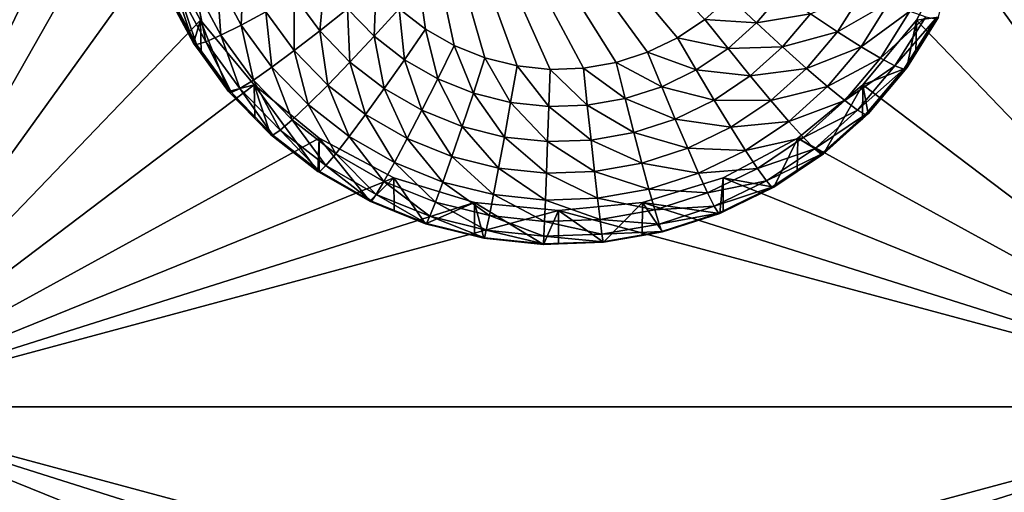
# Model space of a CAD drawing. Extents: x -28 to 28, y -227 to 30.
# Drawn here: x -2 to 2, y -185 to -183 of the extents above; entities that cross this region are included whole.
import ezdxf

# ---------------------------------------------------------------- set-up
doc = ezdxf.new("R2010")
doc.units = 0
doc.header["$MEASUREMENT"] = 0
doc.layers.add('L1', color=7, linetype='Continuous')
doc.layers.add('L3', color=7, linetype='Continuous')

msp = doc.modelspace()

# ---------------------------------------------------------------- linework, layer by layer
at = {"layer": 'L1', "color": 7}
for points in [[(17.45052, -89.59975, 331.3269), (-17.45052, -89.59975, 331.3269), (17.16824, -226.3816, 341.9844)], [(17.16824, -226.3816, 341.9844), (-17.45052, -89.59975, 331.3269), (-17.16824, -226.3816, 341.9844)], [(17.73879, -90.57198, 318.849), (-17.4299, -223.8664, 330.5107), (-17.73879, -90.57198, 318.849)], [(17.4299, -223.8664, 330.5107), (-17.4299, -223.8664, 330.5107), (17.73879, -90.57198, 318.849)]]:
    msp.add_3dface(points, dxfattribs=at)
at = {"layer": 'L3', "color": 250}
for points in [[(-16.15, -176.477, 327.8604), (-12.25, -222.2024, 331.8608), (12.25, -172.5919, 327.5205)], [(-12.25, -222.2024, 331.8608), (12.25, -222.2024, 331.8608), (12.25, -172.5919, 327.5205)], [(-2.5, -176.8942, 326.3912), (-1.446658, -182.2485, 326.8596), (-2.5, -184.6769, 327.0721)], [(2.5, -184.6769, 327.0721), (1.446658, -182.2485, 326.8596), (2.5, -176.8942, 326.3912)], [(-0.624326, -182.1876, 324.8466), (0.501764, -183.3492, 324.9483), (0.4075, -183.4126, 324.9538)], [(-0.624326, -182.1876, 324.8466), (0.4075, -183.4126, 324.9538), (0.305304, -183.4622, 324.9581)], [(-0.357273, -183.4392, 324.9561), (-0.455742, -183.3825, 324.9512), (-0.624326, -182.1876, 324.8466)], [(-0.624326, -182.1876, 324.8466), (-0.455742, -183.3825, 324.9512), (-0.545342, -183.3128, 324.9451)], [(0.305304, -183.4622, 324.9581), (0.197166, -183.4972, 324.9612), (-0.624326, -182.1876, 324.8466)], [(-0.624326, -182.1876, 324.8466), (0.197166, -183.4972, 324.9612), (0.085191, -183.5169, 324.9629)], [(-0.624326, -182.1876, 324.8466), (0.085191, -183.5169, 324.9629), (-0.028443, -183.5208, 324.9633)], [(-0.028443, -183.5208, 324.9633), (-0.141523, -183.509, 324.9622), (-0.624326, -182.1876, 324.8466)], [(-0.624326, -182.1876, 324.8466), (-0.141523, -183.509, 324.9622), (-0.251849, -183.4816, 324.9598)], [(-0.624326, -182.1876, 324.8466), (-0.251849, -183.4816, 324.9598), (-0.357273, -183.4392, 324.9561)], [(-2.5, -184.6769, 327.0721), (-1.446658, -182.2485, 326.8596), (-1.475, -182.5351, 326.8847)], [(2.5, -184.6769, 327.0721), (1.475, -182.5351, 326.8847), (1.446658, -182.2485, 326.8596)], [(-2.5, -184.6769, 327.0721), (-1.475, -182.5351, 326.8847), (-1.446658, -182.8218, 326.9098)], [(2.5, -184.6769, 327.0721), (1.446658, -182.8218, 326.9098), (1.475, -182.5351, 326.8847)], [(-1.446658, -182.8218, 326.9098), (-1.362722, -183.0974, 326.9339), (-2.5, -184.6769, 327.0721)], [(2.5, -184.6769, 327.0721), (1.362722, -183.0974, 326.9339), (1.446658, -182.8218, 326.9098)], [(-2.5, -184.6769, 327.0721), (-1.362722, -183.0974, 326.9339), (-1.226418, -183.3515, 326.9561)], [(-1.250871, -183.4306, 325.6179), (-1.226418, -183.3515, 326.9561), (-1.362722, -183.0974, 326.9339)], [(-1.250871, -183.4306, 325.6179), (-1.362722, -183.0974, 326.9339), (-1.34748, -183.2496, 325.6021)], [(1.226418, -183.3515, 326.9561), (1.362722, -183.0974, 326.9339), (2.5, -184.6769, 327.0721)], [(1.302348, -183.3418, 325.6101), (1.362722, -183.0974, 326.9339), (1.226418, -183.3515, 326.9561)], [(-1.170882, -183.2119, 325.1303), (-1.079515, -183.1785, 325.045), (-1.086935, -183.3692, 325.1441)], [(-1.086935, -183.3692, 325.1441), (-1.079515, -183.1785, 325.045), (-1.002118, -183.3235, 325.0577)], [(-1.245866, -183.2364, 325.2328), (-1.170882, -183.2119, 325.1303), (-1.156542, -183.4038, 325.2475)], [(-1.156542, -183.4038, 325.2475), (-1.170882, -183.2119, 325.1303), (-1.086935, -183.3692, 325.1441)], [(-0.905352, -183.2686, 324.9916), (-0.800354, -183.2065, 324.9485), (-0.817807, -183.3887, 325.0021)], [(-0.817807, -183.3887, 325.0021), (-0.800354, -183.2065, 324.9485), (-0.722962, -183.3127, 324.9578)], [(-1.250871, -183.4306, 325.6179), (-1.34748, -183.2496, 325.6021), (-1.335894, -183.2557, 325.4733)], [(-1.335894, -183.2557, 325.4733), (-1.301583, -183.2512, 325.3487), (-1.240116, -183.4351, 325.489)], [(-1.240116, -183.4351, 325.489), (-1.250871, -183.4306, 325.6179), (-1.335894, -183.2557, 325.4733)], [(-1.301583, -183.2512, 325.3487), (-1.245866, -183.2364, 325.2328), (-1.208265, -183.4261, 325.364)], [(-1.240116, -183.4351, 325.489), (-1.301583, -183.2512, 325.3487), (-1.208265, -183.4261, 325.364)], [(-1.208265, -183.4261, 325.364), (-1.245866, -183.2364, 325.2328), (-1.156542, -183.4038, 325.2475)], [(-0.722962, -183.3127, 324.9578), (-0.624326, -183.2313, 324.9379), (-0.631499, -183.407, 324.966)], [(-0.631499, -183.407, 324.966), (-0.624326, -183.2313, 324.9379), (-0.545342, -183.3128, 324.9451)], [(0.678884, -183.3614, 324.962), (0.586262, -183.2734, 324.9416), (0.763518, -183.2609, 324.9533)], [(0.863683, -183.3302, 324.997), (0.678884, -183.3614, 324.962), (0.763518, -183.2609, 324.9533)], [(0.955996, -183.3917, 325.0636), (0.863683, -183.3302, 324.997), (1.043358, -183.2524, 325.0514)], [(1.131666, -183.292, 325.1373), (0.955996, -183.3917, 325.0636), (1.043358, -183.2524, 325.0514)], [(-1.002118, -183.3235, 325.0577), (-0.905352, -183.2686, 324.9916), (-0.905217, -183.4564, 325.0693)], [(-0.905217, -183.4564, 325.0693), (-0.905352, -183.2686, 324.9916), (-0.817807, -183.3887, 325.0021)], [(0.678884, -183.3614, 324.962), (0.501764, -183.3492, 324.9483), (0.586262, -183.2734, 324.9416)], [(1.036909, -183.4431, 325.1505), (0.955996, -183.3917, 325.0636), (1.131666, -183.292, 325.1373)], [(1.204137, -183.3217, 325.2403), (1.036909, -183.4431, 325.1505), (1.131666, -183.292, 325.1373)], [(-1.086935, -183.3692, 325.1441), (-1.002118, -183.3235, 325.0577), (-0.981832, -183.5133, 325.1567)], [(-0.981832, -183.5133, 325.1567), (-1.002118, -183.3235, 325.0577), (-0.905217, -183.4564, 325.0693)], [(-0.817807, -183.3887, 325.0021), (-0.722962, -183.3127, 324.9578), (-0.714345, -183.4954, 325.0115)], [(-0.714345, -183.4954, 325.0115), (-0.722962, -183.3127, 324.9578), (-0.631499, -183.407, 324.966)], [(-0.631499, -183.407, 324.966), (-0.545342, -183.3128, 324.9451), (-0.527744, -183.4878, 324.9731)], [(-0.527744, -183.4878, 324.9731), (-0.545342, -183.3128, 324.9451), (-0.455742, -183.3825, 324.9512)], [(1.103313, -183.4824, 325.2544), (1.036909, -183.4431, 325.1505), (1.204137, -183.3217, 325.2403)], [(1.257989, -183.3403, 325.3565), (1.103313, -183.4824, 325.2544), (1.204137, -183.3217, 325.2403)], [(-2.5, -184.6769, 327.0721), (-1.226418, -183.3515, 326.9561), (-1.042982, -183.5741, 326.9756)], [(-1.224431, -183.4668, 325.6211), (-1.226418, -183.3515, 326.9561), (-1.250871, -183.4306, 325.6179)], [(-1.129916, -183.5964, 325.6324), (-1.042982, -183.5741, 326.9756), (-1.226418, -183.3515, 326.9561)], [(-1.129916, -183.5964, 325.6324), (-1.226418, -183.3515, 326.9561), (-1.224431, -183.4668, 325.6211)], [(0.581036, -183.4492, 324.9697), (0.4075, -183.4126, 324.9538), (0.501764, -183.3492, 324.9483)], [(0.581036, -183.4492, 324.9697), (0.501764, -183.3492, 324.9483), (0.678884, -183.3614, 324.962)], [(0.767946, -183.4438, 325.007), (0.581036, -183.4492, 324.9697), (0.678884, -183.3614, 324.962)], [(0.767946, -183.4438, 325.007), (0.678884, -183.3614, 324.962), (0.863683, -183.3302, 324.997)], [(0.955996, -183.3917, 325.0636), (0.767946, -183.4438, 325.007), (0.863683, -183.3302, 324.997)], [(2.5, -184.6769, 327.0721), (1.042982, -183.5741, 326.9756), (1.226418, -183.3515, 326.9561)], [(1.1933, -183.5156, 325.6253), (1.226418, -183.3515, 326.9561), (1.042982, -183.5741, 326.9756)], [(1.152655, -183.5082, 325.3711), (1.103313, -183.4824, 325.2544), (1.257989, -183.3403, 325.3565)], [(1.29115, -183.347, 325.4813), (1.152655, -183.5082, 325.3711), (1.257989, -183.3403, 325.3565)], [(1.18304, -183.5194, 325.4964), (1.152655, -183.5082, 325.3711), (1.29115, -183.347, 325.4813)], [(1.29115, -183.347, 325.4813), (1.223954, -183.4667, 325.621), (1.18304, -183.5194, 325.4964)], [(1.223954, -183.4667, 325.621), (1.226418, -183.3515, 326.9561), (1.1933, -183.5156, 325.6253)], [(1.302348, -183.3418, 325.6101), (1.226418, -183.3515, 326.9561), (1.223954, -183.4667, 325.621)], [(1.29115, -183.347, 325.4813), (1.302348, -183.3418, 325.6101), (1.223954, -183.4667, 325.621)], [(-1.156542, -183.4038, 325.2475), (-1.086935, -183.3692, 325.1441), (-1.044708, -183.5572, 325.2609)], [(-1.044708, -183.5572, 325.2609), (-1.086935, -183.3692, 325.1441), (-0.981832, -183.5133, 325.1567)], [(-0.905217, -183.4564, 325.0693), (-0.817807, -183.3887, 325.0021), (-0.790696, -183.5746, 325.0796)], [(-0.790696, -183.5746, 325.0796), (-0.817807, -183.3887, 325.0021), (-0.714345, -183.4954, 325.0115)], [(-0.527744, -183.4878, 324.9731), (-0.455742, -183.3825, 324.9512), (-0.413717, -183.5534, 324.9788)], [(-0.413717, -183.5534, 324.9788), (-0.455742, -183.3825, 324.9512), (-0.357273, -183.4392, 324.9561)], [(0.850027, -183.5175, 325.0746), (0.767946, -183.4438, 325.007), (0.955996, -183.3917, 325.0636)], [(1.036909, -183.4431, 325.1505), (0.850027, -183.5175, 325.0746), (0.955996, -183.3917, 325.0636)], [(-1.240116, -183.4351, 325.489), (-1.224431, -183.4668, 325.6211), (-1.250871, -183.4306, 325.6179)], [(-1.240116, -183.4351, 325.489), (-1.208265, -183.4261, 325.364), (-1.120201, -183.5995, 325.5034)], [(-1.208265, -183.4261, 325.364), (-1.156542, -183.4038, 325.2475), (-1.09143, -183.5863, 325.378)], [(-1.120201, -183.5995, 325.5034), (-1.208265, -183.4261, 325.364), (-1.09143, -183.5863, 325.378)], [(-1.09143, -183.5863, 325.378), (-1.156542, -183.4038, 325.2475), (-1.044708, -183.5572, 325.2609)], [(-0.714345, -183.4954, 325.0115), (-0.631499, -183.407, 324.966), (-0.596978, -183.5867, 325.0194)], [(-0.596978, -183.5867, 325.0194), (-0.631499, -183.407, 324.966), (-0.527744, -183.4878, 324.9731)], [(0.47188, -183.5225, 324.9761), (0.305304, -183.4622, 324.9581), (0.4075, -183.4126, 324.9538)], [(0.47188, -183.5225, 324.9761), (0.4075, -183.4126, 324.9538), (0.581036, -183.4492, 324.9697)], [(-1.120201, -183.5995, 325.5034), (-1.224431, -183.4668, 325.6211), (-1.240116, -183.4351, 325.489)], [(-0.981832, -183.5133, 325.1567), (-0.905217, -183.4564, 325.0693), (-0.857618, -183.6414, 325.1679)], [(-0.857618, -183.6414, 325.1679), (-0.905217, -183.4564, 325.0693), (-0.790696, -183.5746, 325.0796)], [(-0.413717, -183.5534, 324.9788), (-0.357273, -183.4392, 324.9561), (-0.291638, -183.6025, 324.9831)], [(-0.291638, -183.6025, 324.9831), (-0.357273, -183.4392, 324.9561), (-0.251849, -183.4816, 324.9598)], [(0.353539, -183.58, 324.9812), (0.197166, -183.4972, 324.9612), (0.305304, -183.4622, 324.9581)], [(0.353539, -183.58, 324.9812), (0.305304, -183.4622, 324.9581), (0.47188, -183.5225, 324.9761)], [(0.657262, -183.5431, 325.0156), (0.47188, -183.5225, 324.9761), (0.581036, -183.4492, 324.9697)], [(0.657262, -183.5431, 325.0156), (0.581036, -183.4492, 324.9697), (0.767946, -183.4438, 325.007)], [(0.850027, -183.5175, 325.0746), (0.657262, -183.5431, 325.0156), (0.767946, -183.4438, 325.007)], [(0.921971, -183.5795, 325.1624), (0.850027, -183.5175, 325.0746), (1.036909, -183.4431, 325.1505)], [(1.103313, -183.4824, 325.2544), (0.921971, -183.5795, 325.1624), (1.036909, -183.4431, 325.1505)], [(-1.120201, -183.5995, 325.5034), (-1.129916, -183.5964, 325.6324), (-1.224431, -183.4668, 325.6211)], [(-0.790696, -183.5746, 325.0796), (-0.714345, -183.4954, 325.0115), (-0.660785, -183.6757, 325.0885)], [(-0.660785, -183.6757, 325.0885), (-0.714345, -183.4954, 325.0115), (-0.596978, -183.5867, 325.0194)], [(-0.596978, -183.5867, 325.0194), (-0.527744, -183.4878, 324.9731), (-0.467992, -183.6609, 325.0259)], [(-0.467992, -183.6609, 325.0259), (-0.527744, -183.4878, 324.9731), (-0.413717, -183.5534, 324.9788)], [(-0.291638, -183.6025, 324.9831), (-0.251849, -183.4816, 324.9598), (-0.163882, -183.6342, 324.9859)], [(-0.163882, -183.6342, 324.9859), (-0.251849, -183.4816, 324.9598), (-0.141523, -183.509, 324.9622)], [(0.228316, -183.6206, 324.9847), (0.085191, -183.5169, 324.9629), (0.197166, -183.4972, 324.9612)], [(0.228316, -183.6206, 324.9847), (0.197166, -183.4972, 324.9612), (0.353539, -183.58, 324.9812)], [(0.981014, -183.6276, 325.267), (0.921971, -183.5795, 325.1624), (1.103313, -183.4824, 325.2544)], [(1.152655, -183.5082, 325.3711), (0.981014, -183.6276, 325.267), (1.103313, -183.4824, 325.2544)], [(1.18304, -183.5194, 325.4964), (1.223954, -183.4667, 325.621), (1.1933, -183.5156, 325.6253)], [(-1.044708, -183.5572, 325.2609), (-0.981832, -183.5133, 325.1567), (-0.91254, -183.6935, 325.2728)], [(-0.91254, -183.6935, 325.2728), (-0.981832, -183.5133, 325.1567), (-0.857618, -183.6414, 325.1679)], [(-0.163882, -183.6342, 324.9859), (-0.141523, -183.509, 324.9622), (-0.032937, -183.6479, 324.9871)], [(-0.032937, -183.6479, 324.9871), (-0.141523, -183.509, 324.9622), (-0.028443, -183.5208, 324.9633)], [(-0.032937, -183.6479, 324.9871), (-0.028443, -183.5208, 324.9633), (0.09865, -183.6434, 324.9867)], [(0.09865, -183.6434, 324.9867), (-0.028443, -183.5208, 324.9633), (0.085191, -183.5169, 324.9629)], [(0.09865, -183.6434, 324.9867), (0.085191, -183.5169, 324.9629), (0.228316, -183.6206, 324.9847)], [(0.533786, -183.6261, 325.0229), (0.353539, -183.58, 324.9812), (0.47188, -183.5225, 324.9761)], [(0.533786, -183.6261, 325.0229), (0.47188, -183.5225, 324.9761), (0.657262, -183.5431, 325.0156)], [(0.727513, -183.6274, 325.0842), (0.657262, -183.5431, 325.0156), (0.850027, -183.5175, 325.0746)], [(0.921971, -183.5795, 325.1624), (0.727513, -183.6274, 325.0842), (0.850027, -183.5175, 325.0746)], [(1.024887, -183.6599, 325.3844), (0.981014, -183.6276, 325.267), (1.152655, -183.5082, 325.3711)], [(1.18304, -183.5194, 325.4964), (1.024887, -183.6599, 325.3844), (1.152655, -183.5082, 325.3711)], [(1.051904, -183.6751, 325.51), (1.024887, -183.6599, 325.3844), (1.18304, -183.5194, 325.4964)], [(1.1933, -183.5156, 325.6253), (1.042982, -183.5741, 326.9756), (1.061026, -183.6726, 325.6391)], [(1.18304, -183.5194, 325.4964), (1.1933, -183.5156, 325.6253), (1.051904, -183.6751, 325.51)], [(1.1933, -183.5156, 325.6253), (1.061026, -183.6726, 325.6391), (1.051904, -183.6751, 325.51)], [(-1.09143, -183.5863, 325.378), (-1.044708, -183.5572, 325.2609), (-0.953351, -183.7287, 325.3904)], [(-0.953351, -183.7287, 325.3904), (-1.044708, -183.5572, 325.2609), (-0.91254, -183.6935, 325.2728)], [(-0.467992, -183.6609, 325.0259), (-0.413717, -183.5534, 324.9788), (-0.329898, -183.7165, 325.0308)], [(-0.329898, -183.7165, 325.0308), (-0.413717, -183.5534, 324.9788), (-0.291638, -183.6025, 324.9831)], [(0.727513, -183.6274, 325.0842), (0.533786, -183.6261, 325.0229), (0.657262, -183.5431, 325.0156)], [(-1.042982, -183.5741, 326.9756), (-0.819466, -183.7569, 326.9916), (-2.5, -184.6769, 327.0721)], [(-1.040559, -183.6886, 325.6405), (-1.042982, -183.5741, 326.9756), (-1.129916, -183.5964, 325.6324)], [(-1.040559, -183.6886, 325.6405), (-1.129916, -183.5964, 325.6324), (-1.120201, -183.5995, 325.5034)], [(-1.120201, -183.5995, 325.5034), (-1.09143, -183.5863, 325.378), (-0.978482, -183.7457, 325.5162)], [(-0.978482, -183.7457, 325.5162), (-1.040559, -183.6886, 325.6405), (-1.120201, -183.5995, 325.5034)], [(-0.978482, -183.7457, 325.5162), (-1.09143, -183.5863, 325.378), (-0.953351, -183.7287, 325.3904)], [(-1.040559, -183.6886, 325.6405), (-0.986968, -183.7439, 325.6453), (-1.042982, -183.5741, 326.9756)], [(-1.042982, -183.5741, 326.9756), (-0.986968, -183.7439, 325.6453), (-0.82481, -183.8701, 325.6564)], [(-1.042982, -183.5741, 326.9756), (-0.82481, -183.8701, 325.6564), (-0.819466, -183.7569, 326.9916)], [(-0.857618, -183.6414, 325.1679), (-0.790696, -183.5746, 325.0796), (-0.716712, -183.7511, 325.1775)], [(-0.716712, -183.7511, 325.1775), (-0.790696, -183.5746, 325.0796), (-0.660785, -183.6757, 325.0885)], [(-0.660785, -183.6757, 325.0885), (-0.596978, -183.5867, 325.0194), (-0.518013, -183.7578, 325.0957)], [(-0.518013, -183.7578, 325.0957), (-0.596978, -183.5867, 325.0194), (-0.467992, -183.6609, 325.0259)], [(0.399919, -183.6911, 325.0286), (0.228316, -183.6206, 324.9847), (0.353539, -183.58, 324.9812)], [(0.399919, -183.6911, 325.0286), (0.353539, -183.58, 324.9812), (0.533786, -183.6261, 325.0229)], [(0.789087, -183.6987, 325.1729), (0.727513, -183.6274, 325.0842), (0.921971, -183.5795, 325.1624)], [(0.981014, -183.6276, 325.267), (0.789087, -183.6987, 325.1729), (0.921971, -183.5795, 325.1624)], [(2.5, -184.6769, 327.0721), (0.819466, -183.7569, 326.9916), (1.042982, -183.5741, 326.9756)], [(0.819466, -183.7569, 326.9916), (0.908101, -183.8098, 325.6511), (1.042982, -183.5741, 326.9756)], [(1.042982, -183.5741, 326.9756), (0.908101, -183.8098, 325.6511), (1.041931, -183.6898, 325.6406)], [(1.042982, -183.5741, 326.9756), (1.041931, -183.6898, 325.6406), (1.061026, -183.6726, 325.6391)], [(-0.329898, -183.7165, 325.0308), (-0.291638, -183.6025, 324.9831), (-0.185382, -183.7524, 325.034)], [(-0.185382, -183.7524, 325.034), (-0.291638, -183.6025, 324.9831), (-0.163882, -183.6342, 324.9859)], [(0.258269, -183.737, 325.0326), (0.09865, -183.6434, 324.9867), (0.228316, -183.6206, 324.9847)], [(0.258269, -183.737, 325.0326), (0.228316, -183.6206, 324.9847), (0.399919, -183.6911, 325.0286)], [(0.590838, -183.7192, 325.0923), (0.399919, -183.6911, 325.0286), (0.533786, -183.6261, 325.0229)], [(0.590838, -183.7192, 325.0923), (0.533786, -183.6261, 325.0229), (0.727513, -183.6274, 325.0842)], [(0.789087, -183.6987, 325.1729), (0.590838, -183.7192, 325.0923), (0.727513, -183.6274, 325.0842)], [(0.839621, -183.7544, 325.2781), (0.789087, -183.6987, 325.1729), (0.981014, -183.6276, 325.267)], [(1.024887, -183.6599, 325.3844), (0.839621, -183.7544, 325.2781), (0.981014, -183.6276, 325.267)], [(-0.91254, -183.6935, 325.2728), (-0.857618, -183.6414, 325.1679), (-0.762611, -183.8102, 325.283)], [(-0.762611, -183.8102, 325.283), (-0.857618, -183.6414, 325.1679), (-0.716712, -183.7511, 325.1775)], [(-0.518013, -183.7578, 325.0957), (-0.467992, -183.6609, 325.0259), (-0.365158, -183.8193, 325.101)], [(-0.365158, -183.8193, 325.101), (-0.467992, -183.6609, 325.0259), (-0.329898, -183.7165, 325.0308)], [(-0.185382, -183.7524, 325.034), (-0.163882, -183.6342, 324.9859), (-0.037258, -183.7679, 325.0353)], [(-0.037258, -183.7679, 325.0353), (-0.163882, -183.6342, 324.9859), (-0.032937, -183.6479, 324.9871)], [(-0.037258, -183.7679, 325.0353), (-0.032937, -183.6479, 324.9871), (0.111592, -183.7627, 325.0349)], [(0.111592, -183.7627, 325.0349), (-0.032937, -183.6479, 324.9871), (0.09865, -183.6434, 324.9867)], [(0.111592, -183.7627, 325.0349), (0.09865, -183.6434, 324.9867), (0.258269, -183.737, 325.0326)], [(0.87717, -183.7924, 325.396), (0.839621, -183.7544, 325.2781), (1.024887, -183.6599, 325.3844)], [(1.051904, -183.6751, 325.51), (0.87717, -183.7924, 325.396), (1.024887, -183.6599, 325.3844)], [(-0.978482, -183.7457, 325.5162), (-0.986968, -183.7439, 325.6453), (-1.040559, -183.6886, 325.6405)], [(-0.953351, -183.7287, 325.3904), (-0.91254, -183.6935, 325.2728), (-0.796716, -183.8506, 325.4011)], [(-0.796716, -183.8506, 325.4011), (-0.91254, -183.6935, 325.2728), (-0.762611, -183.8102, 325.283)], [(-0.716712, -183.7511, 325.1775), (-0.660785, -183.6757, 325.0885), (-0.561856, -183.8402, 325.1852)], [(-0.561856, -183.8402, 325.1852), (-0.660785, -183.6757, 325.0885), (-0.518013, -183.7578, 325.0957)], [(0.442664, -183.7912, 325.0986), (0.258269, -183.737, 325.0326), (0.399919, -183.6911, 325.0286)], [(0.442664, -183.7912, 325.0986), (0.399919, -183.6911, 325.0286), (0.590838, -183.7192, 325.0923)], [(0.640845, -183.7983, 325.1816), (0.590838, -183.7192, 325.0923), (0.789087, -183.6987, 325.1729)], [(0.839621, -183.7544, 325.2781), (0.640845, -183.7983, 325.1816), (0.789087, -183.6987, 325.1729)], [(0.900293, -183.8111, 325.5219), (0.87717, -183.7924, 325.396), (1.051904, -183.6751, 325.51)], [(1.051904, -183.6751, 325.51), (1.041931, -183.6898, 325.6406), (0.900293, -183.8111, 325.5219)], [(0.900293, -183.8111, 325.5219), (1.041931, -183.6898, 325.6406), (0.908101, -183.8098, 325.6511)], [(1.051904, -183.6751, 325.51), (1.061026, -183.6726, 325.6391), (1.041931, -183.6898, 325.6406)], [(-0.978482, -183.7457, 325.5162), (-0.953351, -183.7287, 325.3904), (-0.817718, -183.8708, 325.5272)], [(-0.817718, -183.8708, 325.5272), (-0.953351, -183.7287, 325.3904), (-0.796716, -183.8506, 325.4011)], [(-0.365158, -183.8193, 325.101), (-0.329898, -183.7165, 325.0308), (-0.205196, -183.859, 325.1045)], [(-0.205196, -183.859, 325.1045), (-0.329898, -183.7165, 325.0308), (-0.185382, -183.7524, 325.034)], [(0.640845, -183.7983, 325.1816), (0.442664, -183.7912, 325.0986), (0.590838, -183.7192, 325.0923)], [(-2.5, -184.6769, 327.0721), (-0.819466, -183.7569, 326.9916), (-0.564458, -183.8927, 327.0034)], [(-0.82481, -183.8701, 325.6564), (-0.986968, -183.7439, 325.6453), (-0.978482, -183.7457, 325.5162)], [(-0.817718, -183.8708, 325.5272), (-0.82481, -183.8701, 325.6564), (-0.978482, -183.7457, 325.5162)], [(-0.819466, -183.7569, 326.9916), (-0.82481, -183.8701, 325.6564), (-0.819249, -183.8733, 325.6566)], [(-0.819466, -183.7569, 326.9916), (-0.646597, -183.9726, 325.6653), (-0.564458, -183.8927, 327.0034)], [(-0.819466, -183.7569, 326.9916), (-0.819249, -183.8733, 325.6566), (-0.646597, -183.9726, 325.6653)], [(-0.762611, -183.8102, 325.283), (-0.716712, -183.7511, 325.1775), (-0.597837, -183.905, 325.2913)], [(-0.597837, -183.905, 325.2913), (-0.716712, -183.7511, 325.1775), (-0.561856, -183.8402, 325.1852)], [(-0.561856, -183.8402, 325.1852), (-0.518013, -183.7578, 325.0957), (-0.396064, -183.9069, 325.1911)], [(-0.396064, -183.9069, 325.1911), (-0.518013, -183.7578, 325.0957), (-0.365158, -183.8193, 325.101)], [(-0.205196, -183.859, 325.1045), (-0.185382, -183.7524, 325.034), (-0.04124, -183.8762, 325.106)], [(-0.04124, -183.8762, 325.106), (-0.185382, -183.7524, 325.034), (-0.037258, -183.7679, 325.0353)], [(-0.04124, -183.8762, 325.106), (-0.037258, -183.7679, 325.0353), (0.123519, -183.8705, 325.1055)], [(0.123519, -183.8705, 325.1055), (-0.037258, -183.7679, 325.0353), (0.111592, -183.7627, 325.0349)], [(0.285873, -183.842, 325.103), (0.111592, -183.7627, 325.0349), (0.258269, -183.737, 325.0326)], [(0.123519, -183.8705, 325.1055), (0.111592, -183.7627, 325.0349), (0.285873, -183.842, 325.103)], [(0.285873, -183.842, 325.103), (0.258269, -183.737, 325.0326), (0.442664, -183.7912, 325.0986)], [(0.564458, -183.8927, 327.0034), (0.819466, -183.7569, 326.9916), (2.5, -184.6769, 327.0721)], [(0.564458, -183.8927, 327.0034), (0.7375, -183.9244, 325.6611), (0.819466, -183.7569, 326.9916)], [(0.681885, -183.8604, 325.2874), (0.640845, -183.7983, 325.1816), (0.839621, -183.7544, 325.2781)], [(0.87717, -183.7924, 325.396), (0.681885, -183.8604, 325.2874), (0.839621, -183.7544, 325.2781)], [(0.819466, -183.7569, 326.9916), (0.7375, -183.9244, 325.6611), (0.817465, -183.8707, 325.6564)], [(0.819466, -183.7569, 326.9916), (0.817465, -183.8707, 325.6564), (0.908101, -183.8098, 325.6511)], [(0.48013, -183.8764, 325.1884), (0.285873, -183.842, 325.103), (0.442664, -183.7912, 325.0986)], [(0.48013, -183.8764, 325.1884), (0.442664, -183.7912, 325.0986), (0.640845, -183.7983, 325.1816)], [(0.681885, -183.8604, 325.2874), (0.48013, -183.8764, 325.1884), (0.640845, -183.7983, 325.1816)], [(0.71238, -183.9031, 325.4057), (0.681885, -183.8604, 325.2874), (0.87717, -183.7924, 325.396)], [(0.900293, -183.8111, 325.5219), (0.71238, -183.9031, 325.4057), (0.87717, -183.7924, 325.396)], [(-0.796716, -183.8506, 325.4011), (-0.762611, -183.8102, 325.283), (-0.624574, -183.9496, 325.4098)], [(-0.624574, -183.9496, 325.4098), (-0.762611, -183.8102, 325.283), (-0.597837, -183.905, 325.2913)], [(-0.396064, -183.9069, 325.1911), (-0.365158, -183.8193, 325.101), (-0.222563, -183.95, 325.1949)], [(-0.222563, -183.95, 325.1949), (-0.365158, -183.8193, 325.101), (-0.205196, -183.859, 325.1045)], [(0.731159, -183.9247, 325.5319), (0.71238, -183.9031, 325.4057), (0.900293, -183.8111, 325.5219)], [(0.900293, -183.8111, 325.5219), (0.908101, -183.8098, 325.6511), (0.731159, -183.9247, 325.5319)], [(0.731159, -183.9247, 325.5319), (0.908101, -183.8098, 325.6511), (0.817465, -183.8707, 325.6564)], [(-0.817718, -183.8708, 325.5272), (-0.796716, -183.8506, 325.4011), (-0.641038, -183.9725, 325.536)], [(-0.641038, -183.9725, 325.536), (-0.796716, -183.8506, 325.4011), (-0.624574, -183.9496, 325.4098)], [(-0.597837, -183.905, 325.2913), (-0.561856, -183.8402, 325.1852), (-0.421428, -183.976, 325.2975)], [(-0.421428, -183.976, 325.2975), (-0.561856, -183.8402, 325.1852), (-0.396064, -183.9069, 325.1911)], [(-0.222563, -183.95, 325.1949), (-0.205196, -183.859, 325.1045), (-0.04473, -183.9686, 325.1965)], [(-0.04473, -183.9686, 325.1965), (-0.205196, -183.859, 325.1045), (-0.04124, -183.8762, 325.106)], [(0.310069, -183.9315, 325.1932), (0.123519, -183.8705, 325.1055), (0.285873, -183.842, 325.103)], [(0.310069, -183.9315, 325.1932), (0.285873, -183.842, 325.103), (0.48013, -183.8764, 325.1884)], [(0.510877, -183.9435, 325.2947), (0.48013, -183.8764, 325.1884), (0.681885, -183.8604, 325.2874)], [(0.71238, -183.9031, 325.4057), (0.510877, -183.9435, 325.2947), (0.681885, -183.8604, 325.2874)], [(-2.5, -184.6769, 327.0721), (-0.564458, -183.8927, 327.0034), (-0.287758, -183.9763, 327.0108)], [(-0.817718, -183.8708, 325.5272), (-0.819249, -183.8733, 325.6566), (-0.82481, -183.8701, 325.6564)], [(-0.641038, -183.9725, 325.536), (-0.819249, -183.8733, 325.6566), (-0.817718, -183.8708, 325.5272)], [(-0.641038, -183.9725, 325.536), (-0.646597, -183.9726, 325.6653), (-0.819249, -183.8733, 325.6566)], [(-0.564458, -183.8927, 327.0034), (-0.646597, -183.9726, 325.6653), (-0.563133, -184.0062, 325.6682)], [(-0.564458, -183.8927, 327.0034), (-0.4558, -184.0494, 325.672), (-0.287758, -183.9763, 327.0108)], [(-0.564458, -183.8927, 327.0034), (-0.563133, -184.0062, 325.6682), (-0.4558, -184.0494, 325.672)], [(-0.04473, -183.9686, 325.1965), (-0.04124, -183.8762, 325.106), (0.133973, -183.9624, 325.1959)], [(0.133973, -183.9624, 325.1959), (-0.04124, -183.8762, 325.106), (0.123519, -183.8705, 325.1055)], [(0.133973, -183.9624, 325.1959), (0.123519, -183.8705, 325.1055), (0.310069, -183.9315, 325.1932)], [(2.5, -184.6769, 327.0721), (0.287758, -183.9763, 327.0108), (0.564458, -183.8927, 327.0034)], [(0.287758, -183.9763, 327.0108), (0.552545, -184.0143, 325.669), (0.564458, -183.8927, 327.0034)], [(0.510877, -183.9435, 325.2947), (0.310069, -183.9315, 325.1932), (0.48013, -183.8764, 325.1884)], [(0.533725, -183.9899, 325.4133), (0.510877, -183.9435, 325.2947), (0.71238, -183.9031, 325.4057)], [(0.731159, -183.9247, 325.5319), (0.533725, -183.9899, 325.4133), (0.71238, -183.9031, 325.4057)], [(0.564458, -183.8927, 327.0034), (0.552545, -184.0143, 325.669), (0.564089, -184.0087, 325.6685)], [(0.564458, -183.8927, 327.0034), (0.564089, -184.0087, 325.6685), (0.7375, -183.9244, 325.6611)], [(0.817465, -183.8707, 325.6564), (0.7375, -183.9244, 325.6611), (0.731159, -183.9247, 325.5319)], [(-0.624574, -183.9496, 325.4098), (-0.597837, -183.905, 325.2913), (-0.440275, -184.0238, 325.4163)], [(-0.440275, -184.0238, 325.4163), (-0.597837, -183.905, 325.2913), (-0.421428, -183.976, 325.2975)], [(-0.421428, -183.976, 325.2975), (-0.396064, -183.9069, 325.1911), (-0.236816, -184.0218, 325.3015)], [(-0.236816, -184.0218, 325.3015), (-0.396064, -183.9069, 325.1911), (-0.222563, -183.95, 325.1949)], [(0.329926, -184.0021, 325.2998), (0.133973, -183.9624, 325.1959), (0.310069, -183.9315, 325.1932)], [(0.329926, -184.0021, 325.2998), (0.310069, -183.9315, 325.1932), (0.510877, -183.9435, 325.2947)], [(0.547794, -184.0138, 325.5397), (0.533725, -183.9899, 325.4133), (0.731159, -183.9247, 325.5319)], [(0.731159, -183.9247, 325.5319), (0.564089, -184.0087, 325.6685), (0.547794, -184.0138, 325.5397)], [(0.731159, -183.9247, 325.5319), (0.7375, -183.9244, 325.6611), (0.564089, -184.0087, 325.6685)], [(-0.641038, -183.9725, 325.536), (-0.624574, -183.9496, 325.4098), (-0.451881, -184.0486, 325.5427)], [(-0.451881, -184.0486, 325.5427), (-0.624574, -183.9496, 325.4098), (-0.440275, -184.0238, 325.4163)], [(-0.236816, -184.0218, 325.3015), (-0.222563, -183.95, 325.1949), (-0.047595, -184.0416, 325.3033)], [(-0.047595, -184.0416, 325.3033), (-0.222563, -183.95, 325.1949), (-0.04473, -183.9686, 325.1965)], [(-0.047595, -184.0416, 325.3033), (-0.04473, -183.9686, 325.1965), (0.142553, -184.035, 325.3027)], [(0.142553, -184.035, 325.3027), (-0.04473, -183.9686, 325.1965), (0.133973, -183.9624, 325.1959)], [(0.142553, -184.035, 325.3027), (0.133973, -183.9624, 325.1959), (0.329926, -184.0021, 325.2998)], [(0.533725, -183.9899, 325.4133), (0.329926, -184.0021, 325.2998), (0.510877, -183.9435, 325.2947)], [(-2.5, -184.6769, 327.0721), (-0.287758, -183.9763, 327.0108), (0, -184.0045, 327.0132)], [(-0.563133, -184.0062, 325.6682), (-0.646597, -183.9726, 325.6653), (-0.641038, -183.9725, 325.536)], [(-0.451881, -184.0486, 325.5427), (-0.4558, -184.0494, 325.672), (-0.641038, -183.9725, 325.536)], [(-0.641038, -183.9725, 325.536), (-0.4558, -184.0494, 325.672), (-0.563133, -184.0062, 325.6682)], [(-0.287758, -183.9763, 327.0108), (-0.4558, -184.0494, 325.672), (-0.2873, -184.0912, 325.6757)], [(-0.440275, -184.0238, 325.4163), (-0.421428, -183.976, 325.2975), (-0.247407, -184.0717, 325.4204)], [(-0.247407, -184.0717, 325.4204), (-0.421428, -183.976, 325.2975), (-0.236816, -184.0218, 325.3015)], [(-0.051477, -184.1204, 325.6782), (0, -184.0045, 327.0132), (-0.287758, -183.9763, 327.0108)], [(-0.051477, -184.1204, 325.6782), (-0.287758, -183.9763, 327.0108), (-0.256131, -184.099, 325.6764)], [(-0.287758, -183.9763, 327.0108), (-0.2873, -184.0912, 325.6757), (-0.256131, -184.099, 325.6764)], [(2.5, -184.6769, 327.0721), (0, -184.0045, 327.0132), (0.287758, -183.9763, 327.0108)], [(0.15418, -184.1132, 325.6776), (0.287758, -183.9763, 327.0108), (0, -184.0045, 327.0132)], [(0.344681, -184.0511, 325.4187), (0.142553, -184.035, 325.3027), (0.329926, -184.0021, 325.2998)], [(0.287195, -184.0899, 325.6756), (0.287758, -183.9763, 327.0108), (0.15418, -184.1132, 325.6776)], [(0.287195, -184.0899, 325.6756), (0.356835, -184.0777, 325.6745), (0.287758, -183.9763, 327.0108)], [(0.287758, -183.9763, 327.0108), (0.356835, -184.0777, 325.6745), (0.552545, -184.0143, 325.669)], [(0.344681, -184.0511, 325.4187), (0.329926, -184.0021, 325.2998), (0.533725, -183.9899, 325.4133)], [(0.547794, -184.0138, 325.5397), (0.344681, -184.0511, 325.4187), (0.533725, -183.9899, 325.4133)], [(-2.5, -184.6769, 327.0721), (0, -184.0045, 327.0132), (2.5, -184.6769, 327.0721)], [(-0.451881, -184.0486, 325.5427), (-0.440275, -184.0238, 325.4163), (-0.253929, -184.0978, 325.547)], [(-0.253929, -184.0978, 325.547), (-0.440275, -184.0238, 325.4163), (-0.247407, -184.0717, 325.4204)], [(-0.247407, -184.0717, 325.4204), (-0.236816, -184.0218, 325.3015), (-0.049723, -184.0924, 325.4223)], [(-0.049723, -184.0924, 325.4223), (-0.236816, -184.0218, 325.3015), (-0.047595, -184.0416, 325.3033)], [(-0.000094, -184.1186, 325.6781), (0, -184.0045, 327.0132), (-0.051477, -184.1204, 325.6782)], [(0.148928, -184.0855, 325.4217), (-0.047595, -184.0416, 325.3033), (0.142553, -184.035, 325.3027)], [(0.15418, -184.1132, 325.6776), (0, -184.0045, 327.0132), (-0.000094, -184.1186, 325.6781)], [(0.148928, -184.0855, 325.4217), (0.142553, -184.035, 325.3027), (0.344681, -184.0511, 325.4187)], [(0.353767, -184.0766, 325.5452), (0.344681, -184.0511, 325.4187), (0.547794, -184.0138, 325.5397)], [(0.547794, -184.0138, 325.5397), (0.552545, -184.0143, 325.669), (0.353767, -184.0766, 325.5452)], [(0.552545, -184.0143, 325.669), (0.356835, -184.0777, 325.6745), (0.353767, -184.0766, 325.5452)], [(0.547794, -184.0138, 325.5397), (0.564089, -184.0087, 325.6685), (0.552545, -184.0143, 325.669)], [(-0.451881, -184.0486, 325.5427), (-0.2873, -184.0912, 325.6757), (-0.4558, -184.0494, 325.672)], [(-0.253929, -184.0978, 325.547), (-0.2873, -184.0912, 325.6757), (-0.451881, -184.0486, 325.5427)], [(-0.253929, -184.0978, 325.547), (-0.247407, -184.0717, 325.4204), (-0.051034, -184.119, 325.5489)], [(-0.051034, -184.119, 325.5489), (-0.247407, -184.0717, 325.4204), (-0.049723, -184.0924, 325.4223)], [(-0.049723, -184.0924, 325.4223), (-0.047595, -184.0416, 325.3033), (0.148928, -184.0855, 325.4217)], [(0.353767, -184.0766, 325.5452), (0.148928, -184.0855, 325.4217), (0.344681, -184.0511, 325.4187)], [(-0.253929, -184.0978, 325.547), (-0.256131, -184.099, 325.6764), (-0.2873, -184.0912, 325.6757)], [(-0.051477, -184.1204, 325.6782), (-0.256131, -184.099, 325.6764), (-0.253929, -184.0978, 325.547)], [(-0.051034, -184.119, 325.5489), (-0.051477, -184.1204, 325.6782), (-0.253929, -184.0978, 325.547)], [(-0.051034, -184.119, 325.5489), (-0.049723, -184.0924, 325.4223), (0.152854, -184.1119, 325.5483)], [(0.152854, -184.1119, 325.5483), (-0.049723, -184.0924, 325.4223), (0.148928, -184.0855, 325.4217)], [(0.152854, -184.1119, 325.5483), (0.148928, -184.0855, 325.4217), (0.353767, -184.0766, 325.5452)], [(0.353767, -184.0766, 325.5452), (0.287195, -184.0899, 325.6756), (0.152854, -184.1119, 325.5483)], [(0.287195, -184.0899, 325.6756), (0.15418, -184.1132, 325.6776), (0.152854, -184.1119, 325.5483)], [(0.353767, -184.0766, 325.5452), (0.356835, -184.0777, 325.6745), (0.287195, -184.0899, 325.6756)], [(-0.051034, -184.119, 325.5489), (-0.000094, -184.1186, 325.6781), (-0.051477, -184.1204, 325.6782)], [(0.152854, -184.1119, 325.5483), (-0.000094, -184.1186, 325.6781), (-0.051034, -184.119, 325.5489)], [(0.152854, -184.1119, 325.5483), (0.15418, -184.1132, 325.6776), (-0.000094, -184.1186, 325.6781)], [(-0.564458, -185.4612, 327.1407), (-0.819466, -185.597, 327.1526), (-2.5, -184.6769, 327.0721)], [(-2.5, -184.6769, 327.0721), (-0.819466, -185.597, 327.1526), (-1.042982, -185.7798, 327.1685)], [(-2.5, -184.6769, 327.0721), (-1.042982, -185.7798, 327.1685), (-1.226418, -186.0024, 327.188)], [(-1.226418, -186.0024, 327.188), (-1.362722, -186.2565, 327.2102), (-2.5, -184.6769, 327.0721)], [(-2.5, -184.6769, 327.0721), (-1.362722, -186.2565, 327.2102), (-1.446658, -186.5321, 327.2344)], [(-2.5, -184.6769, 327.0721), (-1.446658, -186.5321, 327.2344), (-1.475, -186.8188, 327.2594)], [(2.5, -184.6769, 327.0721), (0, -185.3494, 327.1309), (-2.5, -184.6769, 327.0721)], [(-2.5, -184.6769, 327.0721), (0, -185.3494, 327.1309), (-0.287758, -185.3776, 327.1334)], [(-2.5, -184.6769, 327.0721), (-0.287758, -185.3776, 327.1334), (-0.564458, -185.4612, 327.1407)], [(-2.5, -188.9606, 327.4468), (-2.5, -184.6769, 327.0721), (-1.475, -186.8188, 327.2594)], [(2.5, -184.6769, 327.0721), (0.287758, -185.3776, 327.1334), (0, -185.3494, 327.1309)], [(0.564458, -185.4612, 327.1407), (0.287758, -185.3776, 327.1334), (2.5, -184.6769, 327.0721)], [(2.5, -184.6769, 327.0721), (0.819466, -185.597, 327.1526), (0.564458, -185.4612, 327.1407)], [(2.5, -184.6769, 327.0721), (1.042982, -185.7798, 327.1685), (0.819466, -185.597, 327.1526)], [(1.226418, -186.0024, 327.188), (1.042982, -185.7798, 327.1685), (2.5, -184.6769, 327.0721)], [(2.5, -184.6769, 327.0721), (1.362722, -186.2565, 327.2102), (1.226418, -186.0024, 327.188)], [(2.5, -184.6769, 327.0721), (1.446658, -186.5321, 327.2344), (1.362722, -186.2565, 327.2102)], [(1.475, -186.8188, 327.2594), (1.446658, -186.5321, 327.2344), (2.5, -184.6769, 327.0721)], [(1.475, -186.8188, 327.2594), (2.5, -184.6769, 327.0721), (2.5, -188.9606, 327.4468)]]:
    msp.add_3dface(points, dxfattribs=at)

doc.saveas('drawing.dxf')
